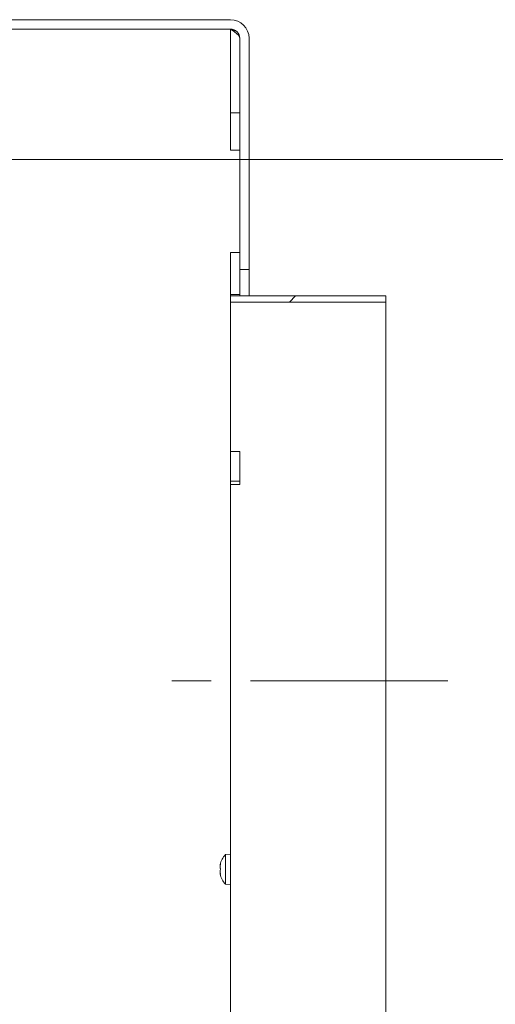
# Model space of a CAD drawing. Extents: x -101316 to -97209, y -22650 to -18834.
# Drawn here: x -98747 to -98594, y -22162 to -21845 of the extents above; entities that cross this region are included whole.
import ezdxf

# ---------------------------------------------------------------- set-up
doc = ezdxf.new("R2010")
doc.units = 0
doc.header["$LTSCALE"] = 5
doc.linetypes.add('CENTERX2', pattern=[20.32, 12.7, -2.54, 2.54, -2.54])
doc.layers.add('SLD-0', color=7, linetype='Continuous')
doc.styles.add('Brunner 2014', font='arial.ttf', dxfattribs={"height": 35})
doc.dimstyles.new('Brunner 2014', dxfattribs={"dimscale": 5, "dimtxt": 35, "dimasz": 5, "dimexe": 3.175, "dimexo": 0, "dimgap": 0.762, "dimtad": 1, "dimdec": 0, "dimrnd": 1e-08, "dimtxsty": 'Brunner 2014', "dimcen": 0.09, "dimdle": 10, "dimclrd": 7, "dimclre": 7, "dimclrt": 7, "dimadec": 1, "dimazin": 2, "dimtfac": 0.666667, "dimtdec": 0, "dimtmove": 0, "dimatfit": 3, "dimldrblk": 'Filled-1', "dimfxl": 1, "dimtolj": 1, "dimlwd": 5, "dimlwe": 5, "dimarcsym": 0})

# ---------------------------------------------------------------- blocks, each defined once
blk = doc.blocks.new('*D93')
at = {"layer": 'Defpoints', "color": 0, "lineweight": 5}
for p in [(-98761.98, -21889.73), (-98779.03, -22419.03), (-98518.61, -22419.03)]:
    blk.add_point(p, dxfattribs=at)
at = {"layer": 'SLD-0', "color": 7, "linetype": 'Continuous', "lineweight": 5}
for p, q in [((-98761.98, -21889.73), (-98502.73, -21889.73)), ((-98518.61, -21914.73), (-98518.61, -22394.03)), ((-98779.03, -22419.03), (-98502.73, -22419.03))]:
    blk.add_line(p, q, dxfattribs=at)
at = {"layer": 'SLD-0', "color": 7, "lineweight": 5}
for points in [[(-98522.77, -21914.73), (-98514.44, -21914.73), (-98518.61, -21889.73)], [(-98522.77, -22394.03), (-98514.44, -22394.03), (-98518.61, -22419.03)]]:
    blk.add_solid(points, dxfattribs=at)
at = {"layer": 'SLD-0', "color": 7, "insert": (-98558.16, -22164.03), "char_height": 35, "attachment_point": 2, "rotation": 90, "style": 'Brunner 2014'}
blk.add_mtext('\\A1;529', dxfattribs=at)
blk = doc.blocks.new('Filled-1')
at = {"color": 0}
for p, q in [((0, 0), (-1, 0.167)), ((-1, 0.167), (-1, -0.167)), ((-1, 0), (0, 0)), ((-1, -0.167), (0, 0))]:
    blk.add_line(p, q, dxfattribs=at)
at = {"color": 0, "flags": 128}
blk.add_lwpolyline([(-1, -0.167), (0, 0), (-1, 0.167), (-1, -0.167)], dxfattribs=at)
at = {"color": 0}
blk.add_solid([(-1, -0.167), (0, 0), (-1, 0.167), (-1, -0.167)], dxfattribs=at)

msp = doc.modelspace()

# ---------------------------------------------------------------- hatches: boundary and pattern name
at = {"linetype": 'Continuous', "lineweight": 0}
h = msp.add_hatch(dxfattribs=at)
h.set_pattern_fill('ANSI31', scale=10, style=0)
h.set_pattern_definition([(45, (-101567.84, -23361.817), (-22.45064, 22.45064), [])])
h.paths.add_polyline_path([(-98628.98, -21933.73), (-98678.98, -21933.73), (-98678.98, -21935.73), (-98628.98, -21935.73)], flags=0)

# ---------------------------------------------------------------- linework, layer by layer
at = {"color": 7, "linetype": 'Continuous', "lineweight": 0}
for p, q in [((-98678.98, -21844.73), (-100026.98, -21844.73)), ((-98678.98, -21847.73), (-100026.98, -21847.73)), ((-98678.98, -21847.83), (-98755.98, -21847.83)), ((-98678.98, -21847.83), (-98677.19, -21848.39)), ((-98678.98, -21847.83), (-98678.98, -21874.73)), ((-98675.98, -21925.23), (-98675.98, -21850.73)), ((-98672.98, -21925.23), (-98672.98, -21850.73)), ((-98675.98, -21874.73), (-98678.98, -21874.73)), ((-98678.98, -21874.73), (-98678.98, -21886.73)), ((-98678.98, -21886.73), (-98675.98, -21886.73)), ((-98678.98, -21919.73), (-98675.98, -21919.73)), ((-98678.98, -21933.23), (-98678.98, -21919.73)), ((-98675.98, -21919.73), (-98675.98, -21933.23)), ((-98675.98, -21925.23), (-98672.98, -21925.23)), ((-98672.98, -21933.73), (-98672.98, -21925.23)), ((-98678.98, -21933.23), (-98675.98, -21933.23)), ((-98678.98, -21933.23), (-98678.98, -21933.73)), ((-98628.98, -21933.73), (-98678.98, -21933.73)), ((-98678.98, -21933.73), (-98678.98, -21935.73)), ((-98675.98, -21933.23), (-98675.98, -21933.73)), ((-98628.98, -21933.73), (-98628.98, -21935.73)), ((-98678.98, -21983.88), (-98678.98, -21935.73)), ((-98628.98, -21935.73), (-98678.98, -21935.73)), ((-98628.98, -22179.73), (-98628.98, -21935.73)), ((-98678.98, -21983.88), (-98678.98, -21993.42)), ((-98675.98, -21983.88), (-98678.98, -21983.88)), ((-98675.98, -21994.46), (-98675.98, -21983.88)), ((-98675.98, -21993.42), (-98678.98, -21993.42)), ((-98678.98, -21993.42), (-98678.98, -21994.46)), ((-98678.98, -22178.75), (-98678.98, -21994.46)), ((-98675.98, -21994.46), (-98678.98, -21994.46)), ((-98678.98, -22113.6), (-98680.62, -22113.74)), ((-98680.62, -22113.74), (-98680.62, -22123.26)), ((-98682.32, -22117), (-98682.32, -22117)), ((-98682.32, -22117), (-98682.32, -22117)), ((-98682.32, -22117.68), (-98682.32, -22117.68)), ((-98682.32, -22119.17), (-98682.32, -22119.17)), ((-98682.32, -22119.32), (-98682.32, -22119.32)), ((-98682.23, -22119.99), (-98682.32, -22119.99)), ((-98682.32, -22120), (-98682.32, -22120)), ((-98680.62, -22123.26), (-98678.98, -22123.4))]:
    msp.add_line(p, q, dxfattribs=at)
at = {"color": 8, "linetype": 'Continuous', "lineweight": 0}
for p, q in [((-98682.32, -22117), (-98682.32, -22117)), ((-98682.21, -22116.78), (-98682.23, -22116.78)), ((-98682.21, -22120.13), (-98682.23, -22120.13))]:
    msp.add_line(p, q, dxfattribs=at)
at = {"color": 7, "linetype": 'Continuous', "lineweight": 0}
for centre, radius, start, end in [((-98678.98, -21850.73), 6, 0, 90), ((-98678.98, -21850.73), 3, 0, 90), ((-98675.48, -22118.5), 7, 137.1907, 167.4634), ((-98675.48, -22118.5), 7, 167.4634, 167.6411), ((-98675.48, -22118.5), 7, 192.3344, 192.5118), ((-98675.48, -22118.5), 7, 192.5118, 222.8093)]:
    msp.add_arc(centre, radius, start, end, dxfattribs=at)
for points, knots in [([(-98678.98, -21847.83), (-98678.55, -21848.09), (-98677.71, -21848.61), (-98676.71, -21849.36), (-98676.09, -21850.06), (-98676.02, -21850.52), (-98675.98, -21850.73)], [0, 0, 0, 0, 0.277125, 0.529685, 0.78218, 1, 1, 1, 1]), ([(-98682.32, -22117), (-98682.31, -22116.98), (-98682.3, -22116.94), (-98682.25, -22116.82), (-98682.23, -22116.78)], [0, 0, 0, 0, 0.687831, 1, 1, 1, 1]), ([(-98682.23, -22116.93), (-98682.27, -22117.11), (-98682.31, -22117.37), (-98682.32, -22117.61), (-98682.32, -22117.68)], [0, 0, 0, 0, 0.687947, 1, 1, 1, 1]), ([(-98682.32, -22117.68), (-98682.31, -22117.83), (-98682.3, -22118.04), (-98682.25, -22118.19), (-98682.23, -22118.23)], [0, 0, 0, 0, 0.687829, 1, 1, 1, 1]), ([(-98682.23, -22118.56), (-98682.27, -22118.68), (-98682.31, -22118.86), (-98682.32, -22119.1), (-98682.32, -22119.17)], [0, 0, 0, 0, 0.687973, 1, 1, 1, 1]), ([(-98682.23, -22116.78), (-98682.23, -22116.77), (-98682.22, -22116.76), (-98682.21, -22116.76), (-98682.21, -22116.78), (-98682.22, -22116.82), (-98682.22, -22116.87), (-98682.23, -22116.91), (-98682.23, -22116.93)], [0, 0, 0, 0, 0.173551, 0.347889, 0.518434, 0.685848, 0.853527, 1, 1, 1, 1]), ([(-98682.23, -22118.23), (-98682.23, -22118.24), (-98682.22, -22118.27), (-98682.21, -22118.33), (-98682.21, -22118.4), (-98682.22, -22118.46), (-98682.22, -22118.52), (-98682.23, -22118.55), (-98682.23, -22118.56)], [0, 0, 0, 0, 0.173655, 0.347991, 0.518533, 0.685946, 0.853626, 1, 1, 1, 1]), ([(-98682.32, -22119.17), (-98682.31, -22119.35), (-98682.3, -22119.6), (-98682.25, -22119.87), (-98682.23, -22119.95)], [0, 0, 0, 0, 0.687868, 1, 1, 1, 1]), ([(-98682.23, -22120.13), (-98682.27, -22120.07), (-98682.31, -22119.99), (-98682.32, -22120), (-98682.32, -22120)], [0, 0, 0, 0, 0.687999, 1, 1, 1, 1]), ([(-98682.23, -22119.95), (-98682.23, -22119.97), (-98682.22, -22120.02), (-98682.21, -22120.07), (-98682.21, -22120.12), (-98682.22, -22120.14), (-98682.22, -22120.15), (-98682.23, -22120.13), (-98682.23, -22120.13)], [0, 0, 0, 0, 0.173602, 0.347939, 0.518483, 0.685896, 0.853576, 1, 1, 1, 1])]:
    msp.add_open_spline(points, degree=3, knots=knots, dxfattribs=at)
at = {"layer": 'SLD-0', "linetype": 'CENTERX2', "lineweight": 0}
msp.add_line((-98608.98, -22057.73), (-98698.98, -22057.73), dxfattribs=at)

# ---------------------------------------------------------------- dimensions: what is measured, and where the dimension line sits
at = {"layer": 'SLD-0'}
dim = msp.add_linear_dim(base=(-98518.61, -22419.03), p1=(-98761.98, -21889.73), p2=(-98779.03, -22419.03), angle=90, dimstyle='Brunner 2014', dxfattribs=at)
dim.commit()
dim.dimension.update_dxf_attribs({"geometry": '*D93', "text_midpoint": (-98518.61, -22164.03), "dimtype": 160})

doc.saveas('drawing.dxf')
